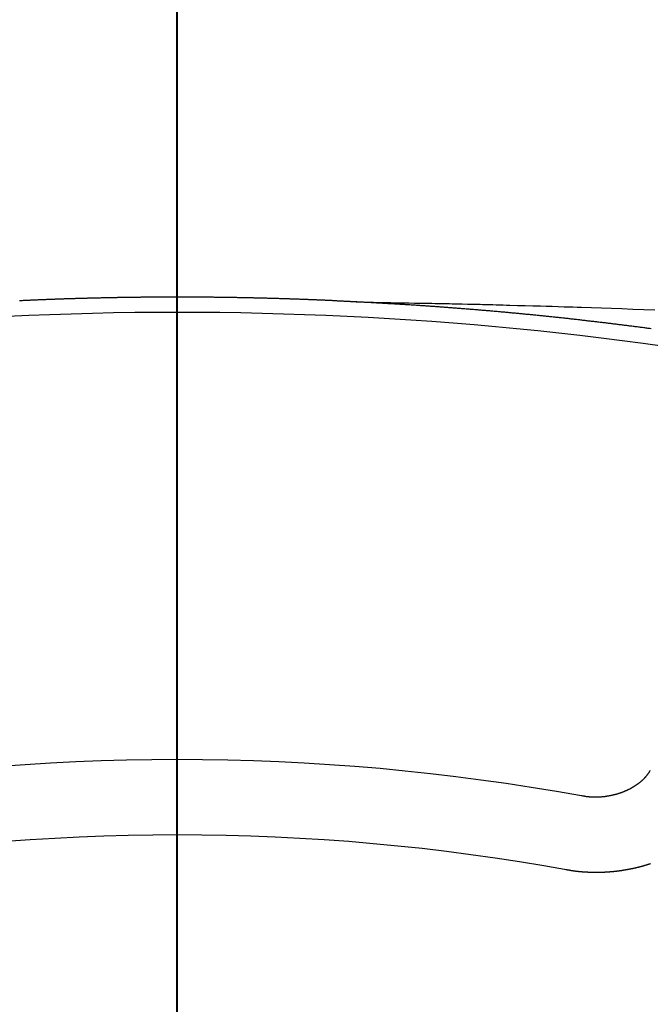
# Model space of a CAD drawing. Extents: x 0 to 26473, y -33085 to -24215.
# Drawn here: x 15327 to 15332, y -26182 to -26173 of the extents above; entities that cross this region are included whole.
import ezdxf

# ---------------------------------------------------------------- set-up
doc = ezdxf.new("R2010")
doc.units = 0
doc.header["$LTSCALE"] = 50
doc.header["$MEASUREMENT"] = 0
doc.linetypes.add('CENTER2', pattern=[1.125, 0.75, -0.125, 0.125, -0.125])
doc.layers.get('0').update_dxf_attribs({"linetype": 'CONTINUOUS'})
doc.layers.get('DEFPOINTS').update_dxf_attribs({"color": 146, "linetype": 'CONTINUOUS'})
doc.layers.add('150-機器', color=8, linetype='CONTINUOUS')
doc.layers.add('160-文字', color=254, linetype='CONTINUOUS')
doc.styles.add('KH001', font='txt')
doc.dimstyles.new('KH1xx015', dxfattribs={"dimscale": 10, "dimtxt": 3.8, "dimasz": 0.8, "dimexe": 0.3, "dimexo": 1.2, "dimgap": 0.5, "dimtad": 3, "dimdec": 1, "dimdsep": 46, "dimlunit": 6, "dimtxsty": 'KH001', "dimblk": 'DOT', "dimcen": 1, "dimdle": 1, "dimclrd": 256, "dimclre": 256, "dimclrt": 256, "dimadec": 0, "dimazin": 0, "dimtfac": 1, "dimtdec": 1, "dimtix": 1, "dimtmove": 2, "dimatfit": 3, "dimldrblk": 'CLOSEDBLANK', "dimfxl": 1, "dimtolj": 1, "dimtzin": 0, "dimlwd": -1, "dimlwe": -1, "dimarcsym": 0})
doc.dimstyles.new('KH1xx030', dxfattribs={"dimscale": 30, "dimtxt": 2, "dimasz": 0.6, "dimexe": 0.3, "dimexo": 1.2, "dimgap": 0.5, "dimtad": 3, "dimdec": 1, "dimdsep": 46, "dimlunit": 6, "dimtxsty": 'KH001', "dimblk": 'DOT', "dimcen": 1, "dimdle": 1, "dimclrd": 256, "dimclre": 256, "dimclrt": 256, "dimadec": 0, "dimazin": 0, "dimtfac": 1, "dimtdec": 1, "dimtix": 1, "dimtmove": 2, "dimatfit": 3, "dimldrblk": 'CLOSEDBLANK', "dimfxl": 1, "dimtolj": 1, "dimtzin": 0, "dimlwd": -1, "dimlwe": -1, "dimarcsym": 0})

# ---------------------------------------------------------------- blocks, each defined once
blk = doc.blocks.new('F402_H')
at = {"layer": '150-機器', "color": 161, "linetype": 'CENTER2'}
blk.add_line((0, 136.0258), (0, -355.4157), dxfattribs=at)
at = {"layer": '150-機器', "color": 13, "linetype": 'Continuous'}
for points in [[(-1.5951, -266.1359), (-1.6727, -266.1374), (-1.7502, -266.1388), (-1.8278, -266.1403), (-1.9053, -266.1418), (-1.9582, -266.1429), (-2.011, -266.1439), (-2.0639, -266.1449), (-2.1168, -266.1458), (-2.1472, -266.1464), (-2.1776, -266.1469), (-2.208, -266.1474), (-2.2384, -266.1478), (-2.2686, -266.1483), (-2.2988, -266.1488), (-2.3289, -266.1493), (-2.3591, -266.1498), (-2.3818, -266.1503), (-2.4045, -266.1508), (-2.4272, -266.1513), (-2.4499, -266.1518), (-2.4955, -266.1528), (-2.5411, -266.1538), (-2.5868, -266.1548), (-2.6324, -266.1558), (-2.6551, -266.1563), (-2.6778, -266.1568), (-2.7005, -266.1573), (-2.7231, -266.1578), (-2.7533, -266.1585), (-2.7835, -266.1592), (-2.8137, -266.16), (-2.8438, -266.1608), (-2.8742, -266.1617), (-2.9047, -266.1628), (-2.9351, -266.1638), (-2.9655, -266.1648), (-3.0336, -266.1667), (-3.1016, -266.1683), (-3.1697, -266.1699), (-3.2378, -266.1718), (-3.2906, -266.1735), (-3.3435, -266.1753), (-3.3964, -266.1771), (-3.4492, -266.1787), (-3.4881, -266.1798), (-3.527, -266.1808), (-3.5659, -266.1818), (-3.6048, -266.1829), (-3.6943, -266.1857), (-3.7838, -266.1888), (-3.8734, -266.1922), (-3.9629, -266.1957), (-4.0611, -266.1994), (-4.1593, -266.2031), (-4.2576, -266.2068)], [(-4.2252, -266.3752), (-4.2152, -266.3742), (-4.2062, -266.3732), (-4.1972, -266.3722), (-4.1873, -266.3702), (-4.1783, -266.3692), (-4.1683, -266.3682), (-4.1593, -266.3672), (-4.1494, -266.3653), (-4.1404, -266.3643), (-4.1304, -266.3633), (-4.1214, -266.3623), (-4.1115, -266.3603), (-4.1025, -266.3593), (-4.0925, -266.3583), (-4.0835, -266.3573), (-4.0736, -266.3553), (-4.0646, -266.3543), (-4.0546, -266.3533), (-4.0456, -266.3523), (-4.0357, -266.3513), (-4.0267, -266.3493), (-4.0167, -266.3483), (-4.0077, -266.3473), (-3.9978, -266.3463), (-3.9888, -266.3453), (-3.9788, -266.3433), (-3.9698, -266.3423), (-3.9599, -266.3413), (-3.9509, -266.3403), (-3.9409, -266.3393), (-3.9319, -266.3373), (-3.922, -266.3363), (-3.913, -266.3353), (-3.903, -266.3343), (-3.894, -266.3333), (-3.8841, -266.3323), (-3.8751, -266.3303), (-3.8651, -266.3293), (-3.8561, -266.3284), (-3.8462, -266.3274), (-3.8372, -266.3264), (-3.8272, -266.3254), (-3.8172, -266.3234), (-3.8083, -266.3224), (-3.7983, -266.3214), (-3.7893, -266.3204), (-3.7793, -266.3194), (-3.7704, -266.3184), (-3.7604, -266.3174), (-3.7514, -266.3164), (-3.7414, -266.3144), (-3.7325, -266.3134), (-3.7225, -266.3124), (-3.7135, -266.3114), (-3.7035, -266.3104), (-3.6946, -266.3094), (-3.6846, -266.3084), (-3.6756, -266.3074), (-3.6656, -266.3064), (-3.6557, -266.3044), (-3.6467, -266.3034), (-3.6367, -266.3024), (-3.6277, -266.3014), (-3.6178, -266.3004), (-3.6088, -266.2994), (-3.5988, -266.2984), (-3.5898, -266.2974), (-3.5799, -266.2964), (-3.5709, -266.2954), (-3.5609, -266.2944), (-3.5509, -266.2934), (-3.542, -266.2915), (-3.532, -266.2905), (-3.523, -266.2895), (-3.513, -266.2885), (-3.5041, -266.2875), (-3.4941, -266.2865), (-3.4851, -266.2855), (-3.4751, -266.2845), (-3.4652, -266.2835), (-3.4562, -266.2825), (-3.4462, -266.2815), (-3.4372, -266.2805), (-3.4273, -266.2795), (-3.4183, -266.2785), (-3.4083, -266.2775), (-3.3994, -266.2765), (-3.3894, -266.2755), (-3.3794, -266.2745), (-3.3704, -266.2735), (-3.3605, -266.2725), (-3.3515, -266.2715), (-3.3415, -266.2705), (-3.3325, -266.2695), (-3.3226, -266.2685), (-3.3126, -266.2675), (-3.3036, -266.2665), (-3.2936, -266.2655), (-3.2847, -266.2645), (-3.2747, -266.2635), (-3.2657, -266.2625), (-3.2557, -266.2615), (-3.2458, -266.2605), (-3.2368, -266.2595), (-3.2268, -266.2585), (-3.2178, -266.2575), (-3.2079, -266.2565), (-3.1989, -266.2555), (-3.1889, -266.2545), (-3.1789, -266.2536), (-3.17, -266.2526), (-3.16, -266.2516), (-3.151, -266.2506), (-3.141, -266.2496), (-3.1311, -266.2486), (-3.1221, -266.2476), (-3.1121, -266.2476), (-3.1031, -266.2466), (-3.0932, -266.2456), (-3.0832, -266.2446), (-3.0742, -266.2436), (-3.0642, -266.2426), (-3.0553, -266.2416), (-3.0453, -266.2406), (-3.0353, -266.2396), (-3.0263, -266.2386), (-3.0164, -266.2376), (-3.0074, -266.2366), (-2.9974, -266.2366), (-2.9874, -266.2356), (-2.9785, -266.2346), (-2.9685, -266.2336), (-2.9595, -266.2326), (-2.9495, -266.2316), (-2.9396, -266.2306), (-2.9306, -266.2296), (-2.9206, -266.2286), (-2.9116, -266.2286), (-2.9017, -266.2276), (-2.8917, -266.2266), (-2.8827, -266.2256), (-2.8727, -266.2246), (-2.8638, -266.2236), (-2.8538, -266.2226), (-2.8438, -266.2226), (-2.8348, -266.2216), (-2.8249, -266.2206), (-2.8149, -266.2196), (-2.8059, -266.2186), (-2.796, -266.2176), (-2.787, -266.2166), (-2.777, -266.2166), (-2.767, -266.2157), (-2.7581, -266.2147), (-2.7481, -266.2137), (-2.7391, -266.2127), (-2.7291, -266.2117), (-2.7192, -266.2117), (-2.7102, -266.2107), (-2.7002, -266.2097), (-2.6902, -266.2087), (-2.6813, -266.2077), (-2.6713, -266.2077), (-2.6623, -266.2067), (-2.6523, -266.2057), (-2.6424, -266.2047), (-2.6334, -266.2037), (-2.6234, -266.2037), (-2.6134, -266.2027), (-2.6045, -266.2017), (-2.5945, -266.2007), (-2.5845, -266.2007), (-2.5755, -266.1997), (-2.5656, -266.1987), (-2.5566, -266.1977), (-2.5466, -266.1967), (-2.5366, -266.1967), (-2.5277, -266.1957), (-2.5177, -266.1947), (-2.5077, -266.1937), (-2.4987, -266.1937), (-2.4888, -266.1927), (-2.4788, -266.1917), (-2.4698, -266.1907), (-2.4598, -266.1907), (-2.4509, -266.1897), (-2.4409, -266.1887), (-2.4309, -266.1877), (-2.4219, -266.1877), (-2.412, -266.1867), (-2.402, -266.1857), (-2.393, -266.1857), (-2.383, -266.1847), (-2.3731, -266.1837), (-2.3641, -266.1827), (-2.3541, -266.1827), (-2.3442, -266.1817), (-2.3352, -266.1807), (-2.3252, -266.1807), (-2.3152, -266.1797), (-2.3063, -266.1787), (-2.2963, -266.1778), (-2.2873, -266.1778), (-2.2773, -266.1768), (-2.2674, -266.1758), (-2.2584, -266.1758), (-2.2484, -266.1748), (-2.2384, -266.1738), (-2.2295, -266.1738), (-2.2195, -266.1728), (-2.2095, -266.1718), (-2.2005, -266.1718), (-2.1906, -266.1708), (-2.1806, -266.1698), (-2.1716, -266.1698), (-2.1616, -266.1688), (-2.1517, -266.1678), (-2.1427, -266.1678), (-2.1327, -266.1668), (-2.1227, -266.1658), (-2.1138, -266.1658), (-2.1038, -266.1648), (-2.0938, -266.1648), (-2.0848, -266.1638), (-2.0749, -266.1628), (-2.0649, -266.1628), (-2.0559, -266.1618), (-2.0459, -266.1608), (-2.036, -266.1608), (-2.027, -266.1598), (-2.017, -266.1598), (-2.007, -266.1588), (-1.9981, -266.1578), (-1.9881, -266.1578), (-1.9781, -266.1568), (-1.9691, -266.1568), (-1.9592, -266.1558), (-1.9492, -266.1558), (-1.9402, -266.1548), (-1.9302, -266.1538), (-1.9203, -266.1538), (-1.9113, -266.1528), (-1.9013, -266.1528), (-1.8914, -266.1518), (-1.8814, -266.1518), (-1.8724, -266.1508), (-1.8624, -266.1498), (-1.8525, -266.1498), (-1.8435, -266.1488), (-1.8335, -266.1488), (-1.8235, -266.1478), (-1.8146, -266.1478), (-1.8046, -266.1468), (-1.7946, -266.1468), (-1.7856, -266.1458), (-1.7757, -266.1458), (-1.7657, -266.1448), (-1.7567, -266.1448), (-1.7467, -266.1438), (-1.7368, -266.1428), (-1.7278, -266.1428), (-1.7178, -266.1418), (-1.7078, -266.1418), (-1.6979, -266.1408), (-1.6889, -266.1408), (-1.6789, -266.1399), (-1.6689, -266.1399), (-1.66, -266.1389), (-1.65, -266.1389), (-1.64, -266.1379), (-1.631, -266.1379), (-1.6211, -266.1369), (-1.6111, -266.1369), (-1.6021, -266.1359)], [(-1.6021, -266.1359), (-1.5951, -266.1359), (-1.5882, -266.1359), (-1.5822, -266.1349), (-1.5752, -266.1349), (-1.5682, -266.1349), (-1.5612, -266.1339), (-1.5552, -266.1339), (-1.5483, -266.1339), (-1.5413, -266.1329), (-1.5353, -266.1329), (-1.5283, -266.1329), (-1.5213, -266.1319), (-1.5153, -266.1319), (-1.5084, -266.1319), (-1.5014, -266.1309), (-1.4954, -266.1309), (-1.4884, -266.1309), (-1.4814, -266.1299), (-1.4755, -266.1299), (-1.4685, -266.1299), (-1.4615, -266.1289), (-1.4545, -266.1289), (-1.4485, -266.1289), (-1.4415, -266.1279), (-1.4346, -266.1279), (-1.4286, -266.1279), (-1.4216, -266.1269), (-1.4146, -266.1269), (-1.4086, -266.1269), (-1.4017, -266.1259), (-1.3947, -266.1259), (-1.3887, -266.1259), (-1.3817, -266.1249), (-1.3747, -266.1249), (-1.3677, -266.1249), (-1.3618, -266.1239), (-1.3548, -266.1239), (-1.3478, -266.1239), (-1.3418, -266.1239), (-1.3348, -266.1229), (-1.3278, -266.1229), (-1.3219, -266.1229), (-1.3149, -266.1219), (-1.3079, -266.1219), (-1.3009, -266.1219), (-1.2949, -266.1219), (-1.288, -266.1209), (-1.281, -266.1209), (-1.275, -266.1209), (-1.268, -266.1199), (-1.261, -266.1199), (-1.255, -266.1199), (-1.2481, -266.1199), (-1.2411, -266.1189), (-1.2351, -266.1189), (-1.2281, -266.1189), (-1.2211, -266.1179), (-1.2141, -266.1179), (-1.2082, -266.1179), (-1.2012, -266.1179), (-1.1942, -266.1169), (-1.1882, -266.1169), (-1.1812, -266.1169), (-1.1743, -266.1169), (-1.1683, -266.1159), (-1.1613, -266.1159), (-1.1543, -266.1159), (-1.1473, -266.1159), (-1.1413, -266.1149), (-1.1344, -266.1149), (-1.1274, -266.1149), (-1.1214, -266.1149), (-1.1144, -266.1139), (-1.1074, -266.1139), (-1.1005, -266.1139), (-1.0945, -266.1139), (-1.0875, -266.1129), (-1.0805, -266.1129), (-1.0745, -266.1129), (-1.0675, -266.1129), (-1.0606, -266.1119), (-1.0546, -266.1119), (-1.0476, -266.1119), (-1.0406, -266.1119), (-1.0336, -266.1109), (-1.0276, -266.1109), (-1.0207, -266.1109), (-1.0137, -266.1109), (-1.0077, -266.1109), (-1.0007, -266.1099), (-0.9937, -266.1099), (-0.9877, -266.1099), (-0.9808, -266.1099), (-0.9738, -266.1089), (-0.9668, -266.1089), (-0.9608, -266.1089), (-0.9538, -266.1089), (-0.9469, -266.1089), (-0.9409, -266.1079), (-0.9339, -266.1079), (-0.9269, -266.1079), (-0.9199, -266.1079), (-0.9139, -266.1079), (-0.907, -266.1069), (-0.9, -266.1069), (-0.894, -266.1069), (-0.887, -266.1069), (-0.88, -266.1069), (-0.8741, -266.1059), (-0.8671, -266.1059), (-0.8601, -266.1059), (-0.8531, -266.1059), (-0.8471, -266.1059), (-0.8401, -266.1049), (-0.8332, -266.1049), (-0.8272, -266.1049), (-0.8202, -266.1049), (-0.8132, -266.1049), (-0.8062, -266.1049), (-0.8002, -266.1039), (-0.7933, -266.1039), (-0.7863, -266.1039), (-0.7803, -266.1039), (-0.7733, -266.1039), (-0.7663, -266.103), (-0.7594, -266.103), (-0.7534, -266.103), (-0.7464, -266.103), (-0.7394, -266.103), (-0.7334, -266.103), (-0.7264, -266.102), (-0.7195, -266.102), (-0.7135, -266.102), (-0.7065, -266.102), (-0.6995, -266.102), (-0.6925, -266.102), (-0.6865, -266.102), (-0.6796, -266.101), (-0.6726, -266.101), (-0.6666, -266.101), (-0.6596, -266.101), (-0.6526, -266.101), (-0.6457, -266.101), (-0.6397, -266.1), (-0.6327, -266.1), (-0.6257, -266.1), (-0.6197, -266.1), (-0.6127, -266.1), (-0.6058, -266.1), (-0.5988, -266.1), (-0.5928, -266.1), (-0.5858, -266.099), (-0.5788, -266.099), (-0.5729, -266.099), (-0.5659, -266.099), (-0.5589, -266.099), (-0.5519, -266.099), (-0.5459, -266.099), (-0.5389, -266.099), (-0.532, -266.098), (-0.526, -266.098), (-0.519, -266.098), (-0.512, -266.098), (-0.505, -266.098), (-0.499, -266.098), (-0.4921, -266.098), (-0.4851, -266.098), (-0.4791, -266.098), (-0.4721, -266.097), (-0.4651, -266.097), (-0.4582, -266.097), (-0.4522, -266.097), (-0.4452, -266.097), (-0.4382, -266.097), (-0.4322, -266.097), (-0.4252, -266.097), (-0.4183, -266.097), (-0.4123, -266.097), (-0.4053, -266.096), (-0.3983, -266.096), (-0.3913, -266.096), (-0.3853, -266.096), (-0.3784, -266.096), (-0.3714, -266.096), (-0.3654, -266.096), (-0.3584, -266.096), (-0.3514, -266.096), (-0.3445, -266.096), (-0.3385, -266.096), (-0.3315, -266.096), (-0.3245, -266.095), (-0.3185, -266.095), (-0.3115, -266.095), (-0.3046, -266.095), (-0.2976, -266.095), (-0.2916, -266.095), (-0.2846, -266.095), (-0.2776, -266.095), (-0.2716, -266.095), (-0.2647, -266.095), (-0.2577, -266.095), (-0.2507, -266.095), (-0.2447, -266.095), (-0.2377, -266.095), (-0.2308, -266.095), (-0.2248, -266.095), (-0.2178, -266.095), (-0.2108, -266.094), (-0.2038, -266.094), (-0.1978, -266.094), (-0.1909, -266.094), (-0.1839, -266.094), (-0.1779, -266.094), (-0.1709, -266.094), (-0.1639, -266.094), (-0.157, -266.094), (-0.151, -266.094), (-0.144, -266.094), (-0.137, -266.094), (-0.13, -266.094), (-0.124, -266.094), (-0.1171, -266.094), (-0.1101, -266.094), (-0.1041, -266.094), (-0.0971, -266.094), (-0.0901, -266.094), (-0.0831, -266.094), (-0.0772, -266.094), (-0.0702, -266.094), (-0.0632, -266.094), (-0.0572, -266.094), (-0.0502, -266.094), (-0.0433, -266.094), (-0.0363, -266.094), (-0.0303, -266.094), (-0.0233, -266.094), (-0.0163, -266.094), (-0.0103, -266.094), (-0.0034, -266.094), (0.0036, -266.094), (0.0106, -266.094), (0.0166, -266.094), (0.0236, -266.094), (0.0305, -266.094), (0.0365, -266.094), (0.0435, -266.094), (0.0505, -266.094), (0.0575, -266.094), (0.0635, -266.094), (0.0704, -266.094), (0.0774, -266.094), (0.0834, -266.094), (0.0904, -266.094), (0.0974, -266.094), (0.1044, -266.094), (0.1103, -266.094), (0.1173, -266.094), (0.1243, -266.094), (0.1303, -266.094), (0.1373, -266.094), (0.1442, -266.094), (0.1512, -266.094), (0.1572, -266.094), (0.1642, -266.094), (0.1712, -266.094), (0.1772, -266.094), (0.1841, -266.094), (0.1911, -266.094), (0.1981, -266.094), (0.2041, -266.094), (0.2111, -266.094), (0.2181, -266.095), (0.224, -266.095), (0.231, -266.095), (0.238, -266.095), (0.245, -266.095), (0.251, -266.095), (0.2579, -266.095), (0.2649, -266.095), (0.2709, -266.095), (0.2779, -266.095), (0.2849, -266.095), (0.2919, -266.095), (0.2978, -266.095), (0.3048, -266.095), (0.3118, -266.095), (0.3178, -266.095), (0.3248, -266.095), (0.3317, -266.096), (0.3387, -266.096), (0.3447, -266.096), (0.3517, -266.096), (0.3587, -266.096), (0.3647, -266.096), (0.3716, -266.096), (0.3786, -266.096), (0.3856, -266.096), (0.3916, -266.096), (0.3986, -266.096), (0.4056, -266.096), (0.4115, -266.097), (0.4185, -266.097), (0.4255, -266.097), (0.4325, -266.097), (0.4385, -266.097), (0.4454, -266.097), (0.4524, -266.097), (0.4584, -266.097), (0.4654, -266.097), (0.4724, -266.097), (0.4794, -266.098), (0.4853, -266.098), (0.4923, -266.098), (0.4993, -266.098), (0.5053, -266.098), (0.5123, -266.098), (0.5193, -266.098), (0.5262, -266.098), (0.5322, -266.098), (0.5392, -266.099), (0.5462, -266.099), (0.5522, -266.099), (0.5591, -266.099), (0.5661, -266.099), (0.5731, -266.099), (0.5791, -266.099), (0.5861, -266.099), (0.5931, -266.1), (0.599, -266.1), (0.606, -266.1), (0.613, -266.1), (0.619, -266.1), (0.626, -266.1), (0.633, -266.1), (0.6399, -266.101), (0.6459, -266.101), (0.6529, -266.101), (0.6599, -266.101), (0.6659, -266.101), (0.6728, -266.101), (0.6798, -266.101), (0.6868, -266.102), (0.6928, -266.102), (0.6998, -266.102), (0.7068, -266.102), (0.7127, -266.102), (0.7197, -266.102), (0.7267, -266.102), (0.7337, -266.103), (0.7397, -266.103), (0.7466, -266.103), (0.7536, -266.103), (0.7596, -266.103), (0.7666, -266.103), (0.7736, -266.1039), (0.7806, -266.1039), (0.7865, -266.1039), (0.7935, -266.1039), (0.8005, -266.1039), (0.8065, -266.1049), (0.8135, -266.1049), (0.8205, -266.1049), (0.8264, -266.1049), (0.8334, -266.1049), (0.8404, -266.1049), (0.8474, -266.1059), (0.8534, -266.1059), (0.8603, -266.1059), (0.8673, -266.1059), (0.8733, -266.1059), (0.8803, -266.1069), (0.8873, -266.1069), (0.8943, -266.1069), (0.9002, -266.1069), (0.9072, -266.1069), (0.9142, -266.1079), (0.9202, -266.1079), (0.9272, -266.1079), (0.9342, -266.1079), (0.9411, -266.1079), (0.9471, -266.1089), (0.9541, -266.1089), (0.9611, -266.1089), (0.9671, -266.1089), (0.974, -266.1089), (0.981, -266.1099), (0.987, -266.1099), (0.994, -266.1099), (1.001, -266.1099), (1.008, -266.1099), (1.0139, -266.1109), (1.0209, -266.1109), (1.0279, -266.1109), (1.0339, -266.1109), (1.0409, -266.1119), (1.0478, -266.1119), (1.0538, -266.1119), (1.0608, -266.1119), (1.0678, -266.1129), (1.0748, -266.1129), (1.0808, -266.1129), (1.0877, -266.1129), (1.0947, -266.1139), (1.1007, -266.1139), (1.1077, -266.1139), (1.1147, -266.1139), (1.1217, -266.1149), (1.1276, -266.1149), (1.1346, -266.1149), (1.1416, -266.1149), (1.1476, -266.1159), (1.1546, -266.1159), (1.1615, -266.1159), (1.1675, -266.1159), (1.1745, -266.1169), (1.1815, -266.1169), (1.1885, -266.1169), (1.1945, -266.1169), (1.2014, -266.1179), (1.2084, -266.1179), (1.2144, -266.1179), (1.2214, -266.1179), (1.2284, -266.1189), (1.2344, -266.1189), (1.2413, -266.1189), (1.2483, -266.1199), (1.2543, -266.1199), (1.2613, -266.1199), (1.2683, -266.1199), (1.2752, -266.1209), (1.2812, -266.1209), (1.2882, -266.1209), (1.2952, -266.1219), (1.3012, -266.1219), (1.3082, -266.1219), (1.3151, -266.1229), (1.3211, -266.1229), (1.3281, -266.1229), (1.3351, -266.1229), (1.3421, -266.1239), (1.3481, -266.1239), (1.355, -266.1239), (1.362, -266.1249), (1.368, -266.1249), (1.375, -266.1249), (1.382, -266.1259), (1.3879, -266.1259), (1.3949, -266.1259), (1.4019, -266.1269), (1.4079, -266.1269)], [(-3.6048, -270.5412), (-3.6088, -270.5412), (-3.6128, -270.5422), (-3.6158, -270.5432), (-3.6198, -270.5432), (-3.6238, -270.5442), (-3.6277, -270.5442), (-3.6307, -270.5452), (-3.6347, -270.5462), (-3.6387, -270.5462), (-3.6417, -270.5462), (-3.6457, -270.5472), (-3.6497, -270.5472), (-3.6537, -270.5482), (-3.6577, -270.5482), (-3.6607, -270.5492), (-3.6646, -270.5492), (-3.6686, -270.5492), (-3.6726, -270.5502), (-3.6766, -270.5502), (-3.6796, -270.5502), (-3.6836, -270.5502), (-3.6876, -270.5511), (-3.6916, -270.5511), (-3.6956, -270.5511), (-3.6996, -270.5511), (-3.7035, -270.5511), (-3.7065, -270.5511), (-3.7105, -270.5521), (-3.7145, -270.5521), (-3.7185, -270.5521), (-3.7225, -270.5521), (-3.7265, -270.5521), (-3.7305, -270.5521), (-3.7335, -270.5521), (-3.7375, -270.5521), (-3.7414, -270.5521), (-3.7454, -270.5521), (-3.7494, -270.5521), (-3.7534, -270.5511), (-3.7574, -270.5511), (-3.7614, -270.5511), (-3.7644, -270.5511), (-3.7684, -270.5511), (-3.7724, -270.5511), (-3.7763, -270.5502), (-3.7803, -270.5502), (-3.7843, -270.5502), (-3.7883, -270.5492), (-3.7913, -270.5492), (-3.7953, -270.5492), (-3.7993, -270.5482), (-3.8033, -270.5482), (-3.8073, -270.5482), (-3.8113, -270.5472), (-3.8152, -270.5472), (-3.8182, -270.5462), (-3.8222, -270.5462), (-3.8262, -270.5452), (-3.8302, -270.5452), (-3.8342, -270.5442), (-3.8382, -270.5442), (-3.8412, -270.5432), (-3.8452, -270.5422), (-3.8492, -270.5422), (-3.8531, -270.5412), (-3.8571, -270.5402), (-3.8601, -270.5402), (-3.8641, -270.5392), (-3.8681, -270.5382), (-3.8721, -270.5372), (-3.8751, -270.5372), (-3.8791, -270.5362), (-3.8831, -270.5352), (-3.8871, -270.5342), (-3.89, -270.5332), (-3.894, -270.5322), (-3.898, -270.5322), (-3.902, -270.5312), (-3.905, -270.5302), (-3.909, -270.5292), (-3.913, -270.5282), (-3.916, -270.5272), (-3.92, -270.5262), (-3.924, -270.5252), (-3.9269, -270.5242), (-3.9309, -270.5232), (-3.9339, -270.5212), (-3.9379, -270.5202), (-3.9419, -270.5192), (-3.9449, -270.5182), (-3.9489, -270.5172), (-3.9519, -270.5162), (-3.9559, -270.5142), (-3.9599, -270.5132), (-3.9629, -270.5123), (-3.9668, -270.5103), (-3.9698, -270.5093), (-3.9738, -270.5083), (-3.9768, -270.5063), (-3.9808, -270.5053), (-3.9838, -270.5043), (-3.9878, -270.5023), (-3.9908, -270.5013), (-3.9938, -270.4993), (-3.9978, -270.4983), (-4.0008, -270.4963), (-4.0047, -270.4953), (-4.0077, -270.4933), (-4.0107, -270.4923), (-4.0147, -270.4903), (-4.0177, -270.4893), (-4.0217, -270.4873), (-4.0247, -270.4853), (-4.0277, -270.4843), (-4.0307, -270.4823), (-4.0347, -270.4803), (-4.0377, -270.4793), (-4.0406, -270.4773), (-4.0436, -270.4753), (-4.0476, -270.4734), (-4.0506, -270.4724), (-4.0536, -270.4704), (-4.0566, -270.4684), (-4.0596, -270.4664), (-4.0626, -270.4644), (-4.0656, -270.4624), (-4.0686, -270.4614), (-4.0726, -270.4594), (-4.0756, -270.4574), (-4.0785, -270.4554), (-4.0815, -270.4534), (-4.0845, -270.4514), (-4.0875, -270.4494), (-4.0905, -270.4474), (-4.0925, -270.4454), (-4.0955, -270.4434), (-4.0985, -270.4414), (-4.1015, -270.4394), (-4.1045, -270.4374), (-4.1075, -270.4355), (-4.1105, -270.4335), (-4.1125, -270.4315), (-4.1154, -270.4295), (-4.1184, -270.4275), (-4.1214, -270.4245), (-4.1234, -270.4225), (-4.1264, -270.4205), (-4.1294, -270.4185), (-4.1314, -270.4165), (-4.1344, -270.4145), (-4.1364, -270.4115), (-4.1394, -270.4095), (-4.1424, -270.4075), (-4.1444, -270.4055), (-4.1474, -270.4025), (-4.1494, -270.4005), (-4.1524, -270.3986), (-4.1543, -270.3966), (-4.1563, -270.3936), (-4.1593, -270.3916), (-4.1613, -270.3896), (-4.1633, -270.3866), (-4.1663, -270.3846), (-4.1683, -270.3826), (-4.1703, -270.3796), (-4.1723, -270.3776), (-4.1753, -270.3756), (-4.1773, -270.3726), (-4.1793, -270.3706), (-4.1813, -270.3676), (-4.1833, -270.3656), (-4.1853, -270.3636), (-4.1873, -270.3607), (-4.1893, -270.3587), (-4.1912, -270.3557), (-4.1932, -270.3537), (-4.1952, -270.3507), (-4.1972, -270.3487), (-4.1992, -270.3467), (-4.2002, -270.3437), (-4.2022, -270.3417), (-4.2042, -270.3387), (-4.2062, -270.3367), (-4.2072, -270.3337), (-4.2092, -270.3317), (-4.2112, -270.3287), (-4.2122, -270.3267), (-4.2142, -270.3238), (-4.2152, -270.3208), (-4.2172, -270.3188), (-4.2182, -270.3158)], [(-3.4642, -271.1994), (-3.4672, -271.2004), (-3.4712, -271.2014), (-3.4742, -271.2014), (-3.4781, -271.2024), (-3.4811, -271.2024), (-3.4851, -271.2034), (-3.4881, -271.2034), (-3.4911, -271.2044), (-3.4951, -271.2044), (-3.4981, -271.2054), (-3.5021, -271.2064), (-3.5051, -271.2064), (-3.5091, -271.2074), (-3.5121, -271.2074), (-3.516, -271.2084), (-3.519, -271.2084), (-3.523, -271.2094), (-3.526, -271.2094), (-3.53, -271.2104), (-3.533, -271.2104), (-3.537, -271.2114), (-3.54, -271.2114), (-3.544, -271.2124), (-3.547, -271.2124), (-3.5509, -271.2134), (-3.5539, -271.2134), (-3.5579, -271.2134), (-3.5609, -271.2144), (-3.5649, -271.2144), (-3.5679, -271.2154), (-3.5719, -271.2154), (-3.5749, -271.2154), (-3.5789, -271.2164), (-3.5819, -271.2164), (-3.5859, -271.2164), (-3.5888, -271.2174), (-3.5928, -271.2174), (-3.5968, -271.2174), (-3.5998, -271.2184), (-3.6038, -271.2184), (-3.6068, -271.2184), (-3.6108, -271.2194), (-3.6138, -271.2194), (-3.6178, -271.2194), (-3.6208, -271.2194), (-3.6248, -271.2204), (-3.6287, -271.2204), (-3.6317, -271.2204), (-3.6357, -271.2204), (-3.6387, -271.2204), (-3.6427, -271.2214), (-3.6457, -271.2214), (-3.6497, -271.2214), (-3.6537, -271.2214), (-3.6567, -271.2214), (-3.6607, -271.2224), (-3.6636, -271.2224), (-3.6676, -271.2224), (-3.6716, -271.2224), (-3.6746, -271.2224), (-3.6786, -271.2224), (-3.6816, -271.2224), (-3.6856, -271.2234), (-3.6896, -271.2234), (-3.6926, -271.2234), (-3.6966, -271.2234), (-3.6996, -271.2234), (-3.7035, -271.2234), (-3.7065, -271.2234), (-3.7105, -271.2234), (-3.7145, -271.2234), (-3.7175, -271.2234), (-3.7215, -271.2234), (-3.7245, -271.2234), (-3.7285, -271.2234), (-3.7325, -271.2234), (-3.7355, -271.2234), (-3.7394, -271.2234), (-3.7434, -271.2234), (-3.7464, -271.2234), (-3.7504, -271.2234), (-3.7534, -271.2234), (-3.7574, -271.2234), (-3.7614, -271.2234), (-3.7644, -271.2234), (-3.7684, -271.2234), (-3.7714, -271.2234), (-3.7754, -271.2234), (-3.7793, -271.2234), (-3.7823, -271.2234), (-3.7863, -271.2224), (-3.7893, -271.2224), (-3.7933, -271.2224), (-3.7973, -271.2224), (-3.8003, -271.2224), (-3.8043, -271.2224), (-3.8073, -271.2224), (-3.8113, -271.2224), (-3.8152, -271.2214), (-3.8182, -271.2214), (-3.8222, -271.2214), (-3.8252, -271.2214), (-3.8292, -271.2214), (-3.8332, -271.2204), (-3.8362, -271.2204), (-3.8402, -271.2204), (-3.8432, -271.2204), (-3.8472, -271.2194), (-3.8512, -271.2194), (-3.8541, -271.2194), (-3.8581, -271.2194), (-3.8611, -271.2184), (-3.8651, -271.2184), (-3.8681, -271.2184), (-3.8721, -271.2184), (-3.8761, -271.2174), (-3.8791, -271.2174), (-3.8831, -271.2174), (-3.8861, -271.2164), (-3.89, -271.2164), (-3.894, -271.2164), (-3.897, -271.2154), (-3.901, -271.2154), (-3.904, -271.2144), (-3.908, -271.2144), (-3.911, -271.2144), (-3.915, -271.2134), (-3.919, -271.2134), (-3.922, -271.2124), (-3.926, -271.2124), (-3.9289, -271.2124), (-3.9329, -271.2114), (-3.9359, -271.2114), (-3.9399, -271.2104), (-3.9429, -271.2104), (-3.9469, -271.2094), (-3.9509, -271.2094), (-3.9539, -271.2084), (-3.9579, -271.2084), (-3.9609, -271.2074), (-3.9648, -271.2074), (-3.9678, -271.2064), (-3.9718, -271.2064), (-3.9748, -271.2054), (-3.9788, -271.2054), (-3.9818, -271.2044), (-3.9858, -271.2044), (-3.9888, -271.2034), (-3.9928, -271.2034), (-3.9958, -271.2024), (-3.9998, -271.2014), (-4.0027, -271.2014), (-4.0067, -271.2004), (-4.0097, -271.2004), (-4.0137, -271.1994), (-4.0167, -271.1984), (-4.0207, -271.1984), (-4.0237, -271.1974), (-4.0277, -271.1974), (-4.0307, -271.1964), (-4.0347, -271.1954), (-4.0377, -271.1954), (-4.0416, -271.1944), (-4.0446, -271.1934), (-4.0486, -271.1924), (-4.0516, -271.1924), (-4.0556, -271.1914), (-4.0586, -271.1905), (-4.0626, -271.1905), (-4.0656, -271.1895), (-4.0696, -271.1885), (-4.0726, -271.1875), (-4.0756, -271.1875), (-4.0795, -271.1865), (-4.0825, -271.1855), (-4.0865, -271.1845), (-4.0895, -271.1845), (-4.0935, -271.1835), (-4.0965, -271.1825), (-4.0995, -271.1815), (-4.1035, -271.1805), (-4.1065, -271.1795), (-4.1105, -271.1795), (-4.1135, -271.1785), (-4.1164, -271.1775), (-4.1204, -271.1765), (-4.1234, -271.1755), (-4.1264, -271.1745), (-4.1304, -271.1735), (-4.1334, -271.1735), (-4.1374, -271.1725), (-4.1404, -271.1715), (-4.1434, -271.1705), (-4.1474, -271.1695), (-4.1504, -271.1685), (-4.1533, -271.1675), (-4.1573, -271.1665), (-4.1603, -271.1655), (-4.1633, -271.1645), (-4.1673, -271.1635), (-4.1703, -271.1625), (-4.1733, -271.1615), (-4.1763, -271.1605), (-4.1803, -271.1595), (-4.1833, -271.1585), (-4.1863, -271.1575), (-4.1903, -271.1565), (-4.1932, -271.1555), (-4.1962, -271.1545), (-4.1992, -271.1535), (-4.2032, -271.1526), (-4.2062, -271.1516), (-4.2092, -271.1506), (-4.2122, -271.1496), (-4.2162, -271.1486), (-4.2192, -271.1476)]]:
    blk.add_lwpolyline(points, dxfattribs=at)
for centre, radius, start, end in [((0, -297.5181), 31.2914, 78.88956, 101.11044), ((0, -290.3619), 20.1459, 79.69225, 100.30775), ((0, -290.3619), 19.4736, 79.69225, 100.30775)]:
    blk.add_arc(centre, radius, start, end, dxfattribs=at)
blk = doc.blocks.new('_Dot')
at = {"color": 0, "linetype": 'ByBlock', "lineweight": -2}
blk.add_line((-0.5, 0), (-1, 0), dxfattribs=at)
at = {"color": 0, "linetype": 'ByBlock', "const_width": 0.5}
blk.add_lwpolyline([(-0.25, 0, 1), (0.25, 0, 1)], format="xyb", close=True, dxfattribs=at)
blk = doc.blocks.new('*D144')
at = {"layer": 'DEFPOINTS', "transparency": 16777216}
for p, q in [((14738.0621, -26467.3574), (14738.0621, -26201.596)), ((15788.0621, -26467.3574), (15788.0621, -26201.596)), ((15780.0621, -26204.596), (14746.0621, -26204.596))]:
    blk.add_line(p, q, dxfattribs=at)
at = {"layer": 'DEFPOINTS', "color": 0, "transparency": 16777216}
for p in [(14738.0621, -26204.596), (14738.0621, -26479.3574), (15788.0621, -26479.3574)]:
    blk.add_point(p, dxfattribs=at)
at = {"layer": 'DEFPOINTS', "transparency": 16777216, "xscale": 8, "yscale": 8, "zscale": 8, "rotation": 180}
blk.add_blockref('_Dot', (14738.0621, -26204.596), dxfattribs=at)
at = {"layer": 'DEFPOINTS', "transparency": 16777216, "xscale": 8, "yscale": 8, "zscale": 8}
blk.add_blockref('_Dot', (15788.0621, -26204.596), dxfattribs=at)
at = {"layer": 'DEFPOINTS', "transparency": 16777216, "insert": (15263.0621, -26178.1848), "char_height": 38, "attachment_point": 5, "style": 'KH001'}
blk.add_mtext('\\A1;1,050', dxfattribs=at)
blk = doc.blocks.new('_ClosedBlank')
at = {"color": 0, "linetype": 'ByBlock', "lineweight": -2}
for p, q in [((-1, 0.16667), (0, 0)), ((-1, 0.16667), (-1, -0.16667)), ((0, 0), (-1, -0.16667))]:
    blk.add_line(p, q, dxfattribs=at)
blk = doc.blocks.new('*D375')
at = {"layer": 'DEFPOINTS', "transparency": 16777216}
for p, q in [((15028.0621, -25997.4244), (15028.0621, -26272.0536)), ((15328.0621, -26126.3574), (15328.0621, -26272.0536)), ((15036.0621, -26269.0536), (15320.0621, -26269.0536))]:
    blk.add_line(p, q, dxfattribs=at)
at = {"layer": 'DEFPOINTS', "color": 0, "transparency": 16777216}
for p in [(15028.0621, -25985.4244), (15328.0621, -26114.3574), (15328.0621, -26269.0536)]:
    blk.add_point(p, dxfattribs=at)
at = {"layer": 'DEFPOINTS', "transparency": 16777216, "xscale": 8, "yscale": 8, "zscale": 8, "rotation": 180}
blk.add_blockref('_Dot', (15028.0621, -26269.0536), dxfattribs=at)
at = {"layer": 'DEFPOINTS', "transparency": 16777216, "xscale": 8, "yscale": 8, "zscale": 8}
blk.add_blockref('_Dot', (15328.0621, -26269.0536), dxfattribs=at)
at = {"layer": 'DEFPOINTS', "transparency": 16777216, "insert": (15178.0621, -26245.0536), "char_height": 38, "attachment_point": 5, "style": 'KH001'}
blk.add_mtext('\\A1;300', dxfattribs=at)

msp = doc.modelspace()

# ---------------------------------------------------------------- linework, layer by layer
at = {"layer": '150-機器', "color": 13}
for radius in [90.5, 80.5]:
    msp.add_circle((15328.0621, -26114.3574), radius, dxfattribs=at)

# ---------------------------------------------------------------- block references
at = {"layer": '150-機器', "xscale": -1}
msp.add_blockref('F402_H', (15328.0694, -25909.165), dxfattribs=at)

# ---------------------------------------------------------------- dimensions: what is measured, and where the dimension line sits
at = {"layer": 'DEFPOINTS'}
dim = msp.add_linear_dim(base=(15328.0621, -26269.0536), p1=(15028.0621, -25985.4244), p2=(15328.0621, -26114.3574), dimstyle='KH1xx015', dxfattribs=at)
dim.commit()
dim.dimension.update_dxf_attribs({"geometry": '*D375', "text_midpoint": (15178.0621, -26245.0536)})
dim = msp.add_linear_dim(base=(14738.0621, -26204.596), p1=(15788.0621, -26479.3574), p2=(14738.0621, -26479.3574), angle=180, dimstyle='KH1xx015', dxfattribs=at)
dim.commit()
dim.dimension.update_dxf_attribs({"geometry": '*D144', "text_midpoint": (15263.0621, -26178.1848)})

# ---------------------------------------------------------------- leaders
at = {"layer": '160-文字', "annotation_type": 0, "has_hookline": 1, "hookline_direction": 0}
for points, text_width in [([(15248.0222, -25907.2853), (16883.6378, -27037.2772), (16884.2378, -27037.2772)], 964.26), ([(15000.841, -25911.8574), (15243.0064, -27111.6818), (15243.6064, -27111.6818)], 736.08)]:
    msp.add_leader(points, dimstyle='KH1xx030', override={"dimgap": 0.5, "dimtad": 1}, dxfattribs=dict(at, text_width=text_width))

doc.saveas('drawing.dxf')
